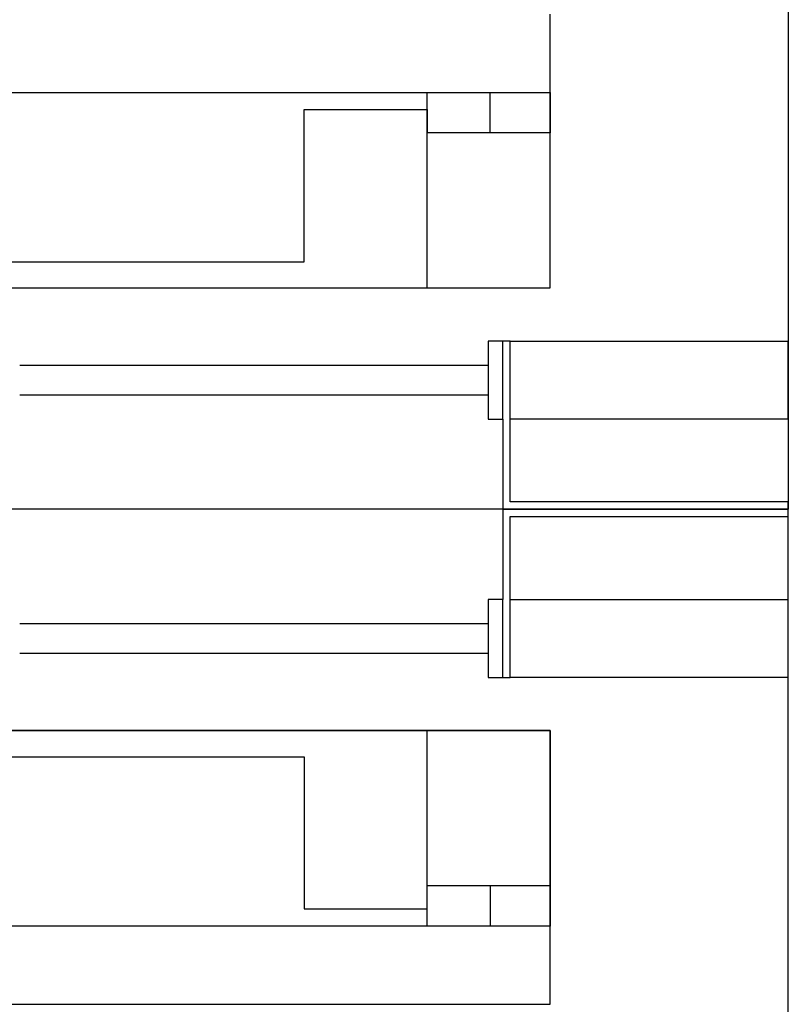
# Model space of a CAD drawing. Extents: x -6550 to 54150, y -7366 to 70929.
# Drawn here: x 30526 to 31026, y 11554 to 12195 of the extents above; entities that cross this region are included whole.
import ezdxf

# ---------------------------------------------------------------- set-up
doc = ezdxf.new("R2010")
doc.units = 0
for name, color, linetype in [('X-2499-1F$0$Q-SPCQ', 11, 'CONTINUOUS'), ('X-2499-1F$0$Q-SPCQ-2', 11, 'CONTINUOUS'), ('X-XREF', 7, 'CONTINUOUS')]:
    doc.layers.add(name, color=color, linetype=linetype)

# ---------------------------------------------------------------- blocks, each defined once
blk = doc.blocks.new('X-2499-1F')
at = {"layer": 'X-2499-1F$0$Q-SPCQ'}
for p, q in [((30871.11, 12147.27), (30871.11, 12198.07)), ((29205.11, 12147.27), (30871.11, 12147.27)), ((30791.11, 12020), (30791.11, 12147.27)), ((30832.11, 12121), (30832.11, 12147.27)), ((30871.11, 12020), (30871.11, 12147.27)), ((30871.11, 12147.27), (30871.11, 12121)), ((30871.11, 12020), (30871.11, 12147.27)), ((30711.11, 12136), (30791.11, 12136)), ((30711.11, 12037), (30711.11, 12136)), ((30791.11, 12136), (30791.11, 12121)), ((30871.11, 12121), (30791.11, 12121)), ((30871.11, 12121), (30832.11, 12121)), ((30071.11, 12037), (30711.11, 12037)), ((30366.32, 12020), (30871.11, 12020)), ((30366.32, 12020), (30791.11, 12020)), ((30791.11, 12020), (30871.11, 12020)), ((30840.44, 11985.47), (30830.79, 11985.47)), ((30830.79, 11985.47), (30830.79, 11934.67)), ((30845.22, 11985.47), (30840.44, 11985.47)), ((30840.44, 11934.67), (30840.44, 11985.47)), ((30845.22, 11880.78), (30845.22, 11985.47)), ((30845.22, 11985.47), (31026.11, 11985.47)), ((31026.11, 11934.67), (31026.11, 11985.47)), ((30830.79, 11969.6), (30525.99, 11969.6)), ((30525.99, 11950.55), (30830.79, 11950.55)), ((30830.79, 11934.67), (30840.44, 11934.67)), ((30840.44, 11934.67), (30840.44, 11876)), ((31026.11, 11934.67), (30845.22, 11934.67)), ((31026.11, 11880.78), (30845.22, 11880.78)), ((31026.11, 11876), (31026.11, 11880.78)), ((30840.44, 11876), (31026.11, 11876)), ((31026.11, 11876), (30840.44, 11876)), ((30840.44, 11876), (30840.44, 11817.33)), ((30845.22, 11766.53), (30845.22, 11871.22)), ((30845.22, 11871.22), (31026.11, 11871.22)), ((31026.11, 11871.22), (31026.11, 11876)), ((30840.44, 11817.33), (30830.79, 11817.33)), ((30830.79, 11817.33), (30830.79, 11766.53)), ((30840.44, 11766.53), (30840.44, 11817.33)), ((30845.22, 11817.33), (31026.11, 11817.33)), ((31026.11, 11766.53), (31026.11, 11817.33)), ((30830.79, 11801.45), (30525.99, 11801.45)), ((30525.99, 11782.4), (30830.79, 11782.4)), ((30830.79, 11766.53), (30840.44, 11766.53)), ((30840.44, 11766.53), (30845.22, 11766.53)), ((31026.11, 11766.53), (30845.22, 11766.53)), ((30366.32, 11732), (30871.11, 11732)), ((30791.11, 11732), (30366.32, 11732)), ((30791.11, 11604.73), (30791.11, 11732)), ((30871.11, 11732), (30791.11, 11732)), ((30871.11, 11732), (30871.11, 11604.73)), ((30871.11, 11604.73), (30871.11, 11732)), ((30071.11, 11715), (30711.11, 11715)), ((30711.11, 11715), (30711.11, 11616)), ((30871.11, 11631), (30791.11, 11631)), ((30791.11, 11616), (30791.11, 11631)), ((30871.11, 11631), (30832.11, 11631)), ((30832.11, 11631), (30832.11, 11604.73)), ((30871.11, 11604.73), (30871.11, 11631)), ((30711.11, 11616), (30791.11, 11616)), ((30871.11, 11604.73), (29205.11, 11604.73)), ((30871.11, 11553.93), (30871.11, 11604.73)), ((29205.11, 11553.93), (30871.11, 11553.93))]:
    blk.add_line(p, q, dxfattribs=at)
at = {"layer": 'X-2499-1F$0$Q-SPCQ-2'}
for p, q in [((31026.11, 14416), (31026.11, 11985.47)), ((31026.11, 14416), (31026.11, 11876)), ((31026.11, 14416), (31026.11, 11876)), ((31026.11, 11934.67), (31026.11, 11880.78)), ((31026.11, 11876), (29121.11, 11876)), ((31026.11, 11876), (29121.11, 11876)), ((31026.11, 11876), (30464.32, 11876)), ((31026.11, 11876), (30464.32, 11876)), ((30840.44, 11876), (30516.34, 11876)), ((30840.44, 11876), (30516.34, 11876)), ((31026.11, 9336), (31026.11, 11876)), ((31026.11, 9336), (31026.11, 11876)), ((31026.11, 11817.33), (31026.11, 11871.22)), ((31026.11, 9336), (31026.11, 11766.53))]:
    blk.add_line(p, q, dxfattribs=at)

msp = doc.modelspace()

# ---------------------------------------------------------------- block references
at = {"layer": 'X-XREF'}
msp.add_blockref('X-2499-1F', (0, 0), dxfattribs=at)

doc.saveas('drawing.dxf')
